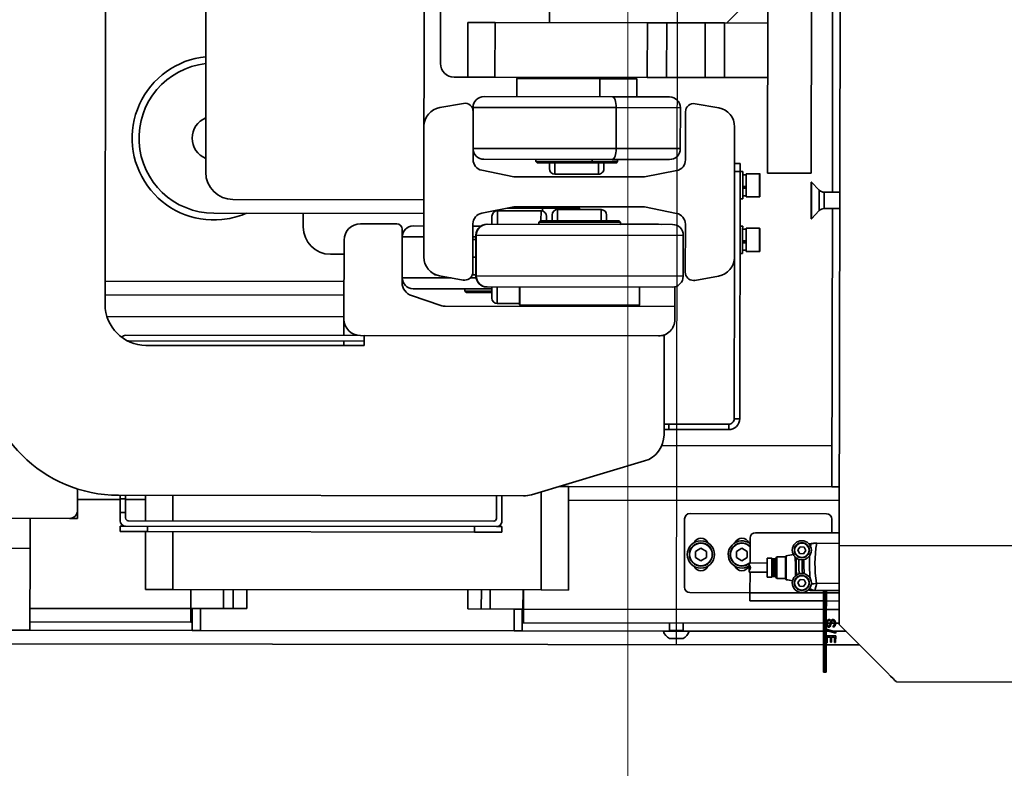
# Model space of a CAD drawing. Units: millimetres. Extents: x 1167205 to 2857013, y -2941222 to 629824.
# Drawn here: x 1190033 to 1190394, y 617034 to 617309 of the extents above; entities that cross this region are included whole.
import ezdxf

# ---------------------------------------------------------------- set-up
doc = ezdxf.new("R2010")
doc.units = ezdxf.units.MM
doc.header["$LTSCALE"] = 3000
doc.layers.get('DefPoints').update_dxf_attribs({"color": 146})
doc.styles.add('XR-A-PLAN(EQUIP)$0$ARIAL', font='arial.ttf')
doc.dimstyles.new('XR-A-PLAN(EQUIP)$0$200_화살지시선$0', dxfattribs={"dimscale": 100, "dimtxt": 5, "dimasz": 2, "dimexe": 2, "dimexo": 1, "dimgap": 1, "dimtad": 1, "dimdec": 0, "dimdsep": 46, "dimtxsty": 'XR-A-PLAN(EQUIP)$0$ARIAL', "dimcen": 1, "dimclrd": 6, "dimclre": 6, "dimclrt": 3, "dimadec": 0, "dimazin": 0, "dimtfac": 1, "dimtdec": 0, "dimtix": 1, "dimtmove": 2, "dimatfit": 3, "dimfxl": 1, "dimtolj": 1, "dimtzin": 0, "dimlwd": -1, "dimlwe": -1, "dimarcsym": 0})

# ---------------------------------------------------------------- blocks, each defined once
blk = doc.blocks.new('14-0003')
at = {"color": 7, "linetype": 'Continuous', "lineweight": 35}
for p, q in [((1754424.65, -257983.89), (1754424.65, -257595.72)), ((1754389.65, -257692.89), (1754389.65, -257682.89)), ((1754419.65, -257682.89), (1754419.65, -257692.89)), ((1754378.65, -257685.29), (1754378.65, -257707.29)), ((1754378.65, -257692.89), (1754389.65, -257692.89)), ((1754419.65, -257692.89), (1754389.65, -257692.89)), ((1754416.65, -257692.89), (1754416.65, -257751.89)), ((1754378.65, -257710.29), (1754378.65, -257707.29)), ((1754375.65, -257710.29), (1754367.84, -257710.29)), ((1754376.65, -257710.12), (1754376.65, -257710.29)), ((1754376.65, -257710.29), (1754378.65, -257710.29)), ((1754300.15, -257720.29), (1753723.15, -257720.29)), ((1754291.65, -257720.29), (1754291.65, -257807.89)), ((1754296.65, -257720.29), (1754296.65, -257807.89)), ((1754304.65, -257720.98), (1754304.65, -257807.89)), ((1754370.15, -257873.82), (1754370.15, -257725.29)), ((1754370.15, -257725.89), (1754371.45, -257725.89)), ((1754371.45, -257727.89), (1754371.45, -257725.89)), ((1754371.45, -257725.89), (1754376.45, -257725.89)), ((1754376.45, -257725.89), (1754376.45, -257727.89)), ((1754376.45, -257725.89), (1754379.45, -257725.89)), ((1754381.45, -257725.89), (1754383.45, -257725.89)), ((1754381.45, -257727.89), (1754381.45, -257725.89)), ((1754383.45, -257725.89), (1754383.45, -257735.89)), ((1754311.45, -257813.89), (1754311.45, -257727.89)), ((1754313.45, -257815.29), (1754313.45, -257728.89)), ((1754371.45, -257727.89), (1754370.15, -257727.89)), ((1754376.45, -257727.89), (1754371.45, -257727.89)), ((1754376.45, -257727.89), (1754378.45, -257727.89)), ((1754379.45, -257728.89), (1754379.45, -257862.89)), ((1754381.45, -257727.89), (1754381.45, -257863.89)), ((1754315.15, -257735.29), (1754315.15, -257815.29)), ((1754370.15, -257735.25), (1754379.45, -257735.25)), ((1754383.45, -257735.89), (1754381.45, -257735.89)), ((1754383.45, -257735.25), (1754404.65, -257735.25)), ((1754383.45, -257735.89), (1754383.45, -257855.89)), ((1754404.65, -257735.25), (1754404.65, -257745.25)), ((1754379.45, -257745.25), (1754370.15, -257745.25)), ((1754404.65, -257745.25), (1754383.45, -257745.25)), ((1754404.65, -257880.31), (1754404.65, -257745.25)), ((1754411.65, -257751.89), (1754404.65, -257751.89)), ((1754411.65, -257752.39), (1754411.65, -257751.89)), ((1754411.65, -257751.89), (1754416.65, -257751.89)), ((1754411.65, -257752.39), (1754419.65, -257752.39)), ((1754411.65, -257755.39), (1754411.65, -257752.39)), ((1754414.15, -257752.39), (1754414.15, -257751.89)), ((1754416.65, -257752.39), (1754416.65, -257751.89)), ((1754419.65, -257752.39), (1754419.65, -257755.39)), ((1754209.55, -257755.18), (1754209.3, -257757.12)), ((1754411.65, -257755.39), (1754411.65, -257772.39)), ((1754419.65, -257755.39), (1754411.65, -257755.39)), ((1754419.65, -257755.39), (1754419.65, -257870.39)), ((1754079.59, -257757.12), (1754251.65, -257757.12)), ((1754266.65, -257837.12), (1754266.65, -257760.12)), ((1754261.65, -257767.12), (1754261.65, -257837.12)), ((1754411.65, -257763.89), (1754404.65, -257763.89)), ((1754404.65, -257767.39), (1754411.65, -257767.39)), ((1754411.65, -257772.39), (1754404.65, -257772.39)), ((1754271.65, -257792.89), (1754266.65, -257792.89)), ((1754281.65, -257807.89), (1754281.65, -257802.89)), ((1754305.45, -257807.89), (1754276.45, -257807.89)), ((1754311.45, -257807.89), (1754305.45, -257807.89)), ((1754315.15, -257807.89), (1754313.45, -257807.89)), ((1754270.45, -257813.89), (1754270.45, -257827.19)), ((1754311.45, -257923.19), (1754311.45, -257813.89)), ((1754311.45, -257925.29), (1754311.45, -257815.29)), ((1754311.45, -257815.29), (1754315.15, -257815.29)), ((1754272.45, -257829.19), (1754292.04, -257829.19)), ((1754271.25, -257837.12), (1754271.25, -257833.19)), ((1754294.25, -257862.07), (1754294.25, -257833.19)), ((1754296.79, -257832.61), (1754300.39, -257843.42)), ((1754261.65, -257837.12), (1754117.04, -257837.12)), ((1754282.6, -257837.12), (1754234.69, -257837.12)), ((1754191.15, -257843.12), (1754211.65, -257843.12)), ((1754227.8, -257842.9), (1754226.27, -257851.6)), ((1754288.9, -257841.07), (1754289.15, -257841.07)), ((1754289.15, -257841.07), (1754289.15, -257841.64)), ((1754289.49, -257842.9), (1754291.03, -257851.6)), ((1754300.65, -257845), (1754300.65, -257929.19)), ((1754216.65, -257848.12), (1754216.65, -257853.12)), ((1754196.65, -257853.12), (1754216.65, -257853.12)), ((1754196.65, -257863.12), (1754196.65, -257853.12)), ((1754216.65, -257863.12), (1754216.65, -257853.12)), ((1754295.05, -257852.19), (1754294.25, -257852.19)), ((1754295.55, -257852.69), (1754295.05, -257852.19)), ((1754295.05, -257862.07), (1754295.05, -257852.19)), ((1754295.55, -257852.69), (1754295.55, -257862.07)), ((1754404.65, -257853.39), (1754411.65, -257853.39)), ((1754411.65, -257870.39), (1754411.65, -257853.39)), ((1754229.22, -257855.12), (1754227.75, -257855.12)), ((1754229.22, -257855.12), (1754246.87, -257855.12)), ((1754288.07, -257855.12), (1754270.43, -257855.12)), ((1754271.25, -257857.98), (1754271.25, -257855.12)), ((1754289.55, -257856.24), (1754274.55, -257856.24)), ((1754274.55, -257856.36), (1754289.55, -257856.36)), ((1754276.15, -257856.24), (1754276.15, -257855.12)), ((1754289.15, -257854.92), (1754289.15, -257856.24)), ((1754381.45, -257855.89), (1754383.45, -257855.89)), ((1754383.45, -257855.89), (1754383.45, -257865.89)), ((1754223.75, -257906.1), (1754223.75, -257859.12)), ((1754246.75, -257906.1), (1754246.75, -257859.12)), ((1754250.79, -257858.33), (1754253.15, -257870.12)), ((1754266.5, -257858.33), (1754264.15, -257870.12)), ((1754270.55, -257860.24), (1754270.55, -257860.34)), ((1754270.55, -257860.34), (1754270.55, -257928.24)), ((1754293.55, -257860.24), (1754293.55, -257860.34)), ((1754293.55, -257860.34), (1754293.55, -257928.24)), ((1754411.65, -257858.39), (1754404.65, -257858.39)), ((1754196.65, -257863.12), (1754216.65, -257863.12)), ((1754196.65, -257918.98), (1754196.65, -257863.12)), ((1754216.65, -257918.98), (1754216.65, -257863.12)), ((1754265.65, -257864.07), (1754265.65, -257880.07)), ((1754267.65, -257862.07), (1754270.55, -257862.07)), ((1754293.55, -257862.07), (1754297.65, -257862.07)), ((1754299.65, -257872.24), (1754299.65, -257864.07)), ((1754378.45, -257863.89), (1754370.15, -257863.89)), ((1754381.45, -257865.89), (1754381.45, -257863.89)), ((1754404.65, -257861.67), (1754411.65, -257861.67)), ((1754264.65, -257867.62), (1754264.65, -257880.64)), ((1754264.65, -257867.62), (1754264.65, -257869.71)), ((1754379.45, -257865.89), (1754370.15, -257865.89)), ((1754383.45, -257865.89), (1754381.45, -257865.89)), ((1754217.15, -257871.12), (1754216.65, -257871.62)), ((1754223.75, -257871.12), (1754217.15, -257871.12)), ((1754217.15, -257871.12), (1754217.15, -257901.52)), ((1754253.15, -257870.12), (1754253.15, -257918.02)), ((1754264.15, -257870.12), (1754264.15, -257918.02)), ((1754411.65, -257873.39), (1754411.65, -257870.39)), ((1754411.65, -257870.39), (1754419.65, -257870.39)), ((1754419.65, -257870.39), (1754419.65, -257873.39)), ((1754300.15, -257872.24), (1754293.55, -257872.24)), ((1754300.65, -257872.74), (1754300.15, -257872.24)), ((1754300.15, -257872.31), (1754300.15, -257872.24)), ((1754300.15, -257916.24), (1754300.15, -257872.31)), ((1754300.65, -257872.81), (1754300.15, -257872.31)), ((1754404.65, -257873.67), (1754411.65, -257873.67)), ((1754411.65, -257873.89), (1754404.65, -257873.89)), ((1754419.65, -257873.39), (1754411.65, -257873.39)), ((1754411.65, -257873.67), (1754411.65, -257873.39)), ((1754416.65, -257873.89), (1754411.65, -257873.89)), ((1754414.15, -257873.89), (1754414.15, -257873.39)), ((1754416.65, -257873.89), (1754416.65, -257873.39)), ((1754416.65, -257873.89), (1754416.65, -257983.89)), ((1754247.55, -257878.12), (1754246.75, -257878.12)), ((1754248.05, -257878.62), (1754247.55, -257878.12)), ((1754247.55, -257898.85), (1754247.55, -257878.12)), ((1754248.05, -257878.62), (1754248.05, -257898.66)), ((1754269.75, -257879.24), (1754269.25, -257879.74)), ((1754270.55, -257879.24), (1754269.75, -257879.24)), ((1754269.75, -257879.24), (1754269.75, -257879.29)), ((1754357.28, -257918.16), (1754369.72, -257876.69)), ((1754264.15, -257880.45), (1754264.65, -257880.64)), ((1754264.65, -257880.64), (1754264.65, -257894.24)), ((1754269.25, -257882.07), (1754267.65, -257882.07)), ((1754269.25, -257879.78), (1754269.75, -257879.29)), ((1754269.25, -257879.78), (1754269.25, -257879.74)), ((1754269.25, -257908.74), (1754269.25, -257879.78)), ((1754269.75, -257879.29), (1754269.75, -257909.24)), ((1754368.64, -257880.31), (1754404.65, -257880.31)), ((1754404.65, -257880.31), (1754404.65, -257890.31)), ((1754186.65, -257883.12), (1754196.65, -257883.12)), ((1754248.05, -257883.12), (1754250.15, -257883.12)), ((1754252.15, -257901.12), (1754252.15, -257885.12)), ((1754265.15, -257886.14), (1754265.15, -257902.14)), ((1754267.15, -257884.14), (1754269.25, -257884.14)), ((1754366.65, -257890.31), (1754366.65, -257886.96)), ((1754404.65, -257890.31), (1754366.65, -257890.31)), ((1754366.65, -257890.31), (1754366.65, -257986.89)), ((1754264.15, -257893.74), (1754264.65, -257894.24)), ((1754264.65, -257894.24), (1754265.15, -257894.24)), ((1754248.05, -257898.66), (1754247.55, -257898.85)), ((1754247.55, -257908.12), (1754247.55, -257898.85)), ((1754248.05, -257898.66), (1754248.05, -257907.62)), ((1754216.65, -257901.33), (1754217.15, -257901.52)), ((1754217.15, -257901.52), (1754217.15, -257915.12)), ((1754250.15, -257903.12), (1754248.05, -257903.12)), ((1754269.25, -257904.14), (1754267.15, -257904.14)), ((1754223.75, -257927.12), (1754223.75, -257906.1)), ((1754242.75, -257907.63), (1754227.75, -257907.63)), ((1754246.75, -257927.12), (1754246.75, -257906.1)), ((1754246.75, -257908.12), (1754247.55, -257908.12)), ((1754247.55, -257908.12), (1754248.05, -257907.62)), ((1754269.25, -257908.74), (1754269.75, -257909.24)), ((1754269.75, -257909.24), (1754270.55, -257909.24)), ((1754270.45, -257909.89), (1754270.45, -257923.19)), ((1754216.65, -257914.62), (1754217.15, -257915.12)), ((1754217.15, -257915.12), (1754223.75, -257915.12)), ((1754250.79, -257929.8), (1754253.15, -257918.02)), ((1754266.5, -257929.8), (1754264.15, -257918.02)), ((1754293.55, -257916.24), (1754300.15, -257916.24)), ((1754300.15, -257916.24), (1754300.65, -257915.74)), ((1754196.65, -257918.98), (1754216.65, -257918.98)), ((1754196.65, -257926.05), (1754196.65, -257918.98)), ((1754216.65, -257926.05), (1754216.65, -257918.98)), ((1754196.65, -257926.05), (1754216.65, -257926.05)), ((1754196.65, -257940.19), (1754196.65, -257926.05)), ((1754216.65, -257940.19), (1754216.65, -257926.05)), ((1754270.55, -257924.28), (1754270.45, -257923.19)), ((1754311.45, -257925.29), (1754347.71, -257925.29)), ((1754343.75, -257927.02), (1754343.75, -257925.29)), ((1754345.75, -257925.29), (1754345.75, -257927.02)), ((1754351.65, -257986.89), (1754351.65, -257924.48)), ((1754419.65, -257925.14), (1754419.65, -257934.07)), ((1754300.65, -257929.19), (1754293.43, -257929.19)), ((1754300.65, -257929.19), (1754305.45, -257929.19)), ((1754345.75, -257927.02), (1754343.75, -257927.02)), ((1754343.75, -257949.02), (1754343.75, -257927.02)), ((1754345.75, -257949.02), (1754345.75, -257927.02)), ((1754419.45, -257927.39), (1754416.65, -257927.39)), ((1754422.4, -257927.39), (1754422.4, -257932.09)), ((1754227.75, -257931.12), (1754242.75, -257931.12)), ((1754229.22, -257933.02), (1754246.87, -257933.02)), ((1754288.07, -257933.02), (1754270.43, -257933.02)), ((1754274.55, -257932.24), (1754289.55, -257932.24)), ((1754378.54, -257932.89), (1754403.54, -257932.89)), ((1754416.65, -257932.39), (1754419.45, -257932.39)), ((1754422.4, -257932.09), (1754422.4, -257932.39)), ((1754227.8, -257945.23), (1754226.27, -257936.54)), ((1754289.49, -257945.23), (1754291.03, -257936.54)), ((1754376.54, -257984.89), (1754376.54, -257934.89)), ((1754390.4, -257936.91), (1754389.25, -257938.89)), ((1754392.69, -257936.91), (1754390.4, -257936.91)), ((1754393.83, -257938.89), (1754392.69, -257936.91)), ((1754405.54, -257934.89), (1754405.54, -257956.89)), ((1754419.65, -257934.07), (1754419.65, -257934.64)), ((1754196.65, -257940.19), (1754216.65, -257940.19)), ((1754196.65, -257947.26), (1754196.65, -257940.19)), ((1754216.65, -257947.26), (1754216.65, -257940.19)), ((1754389.25, -257938.89), (1754390.4, -257940.87)), ((1754392.69, -257940.87), (1754393.83, -257938.89)), ((1754390.4, -257940.87), (1754392.69, -257940.87)), ((1754196.65, -257947.26), (1754216.65, -257947.26)), ((1754196.65, -257963.12), (1754196.65, -257947.26)), ((1754216.65, -257963.12), (1754216.65, -257947.26)), ((1754196.65, -257948.12), (1754181.65, -257963.12)), ((1754282.6, -257951.02), (1754234.69, -257951.02)), ((1754248.15, -257953.02), (1754248.15, -257951.02)), ((1754251.15, -257951.02), (1754251.15, -257953.02)), ((1754282.6, -257951.02), (1754341.75, -257951.02)), ((1754341.75, -257951.02), (1754341.75, -257953.02)), ((1754343.75, -257949.02), (1754345.75, -257949.02)), ((1754251.15, -257953.02), (1754248.15, -257953.02)), ((1754251.15, -257953.02), (1754251.15, -257954.02)), ((1754251.15, -257953.02), (1754341.75, -257953.02)), ((1754252.22, -257954.02), (1754251.15, -257954.02)), ((1754261.15, -257954.02), (1754252.22, -257954.02)), ((1754252.3, -257954.02), (1754252.3, -257955.32)), ((1754256.57, -257955.32), (1754256.57, -257954.02)), ((1754256.95, -257955.25), (1754256.95, -257954.02)), ((1754257.2, -257955.32), (1754257.2, -257954.02)), ((1754259.99, -257955.32), (1754259.99, -257954.02)), ((1754261.15, -257954.02), (1754261.15, -257953.02)), ((1754271.15, -257953.02), (1754271.15, -257954.02)), ((1754272.22, -257954.02), (1754271.15, -257954.02)), ((1754281.15, -257954.02), (1754272.22, -257954.02)), ((1754272.3, -257954.02), (1754272.3, -257955.32)), ((1754276.57, -257955.32), (1754276.57, -257954.02)), ((1754276.95, -257955.25), (1754276.95, -257954.02)), ((1754277.2, -257955.32), (1754277.2, -257954.02)), ((1754279.99, -257955.32), (1754279.99, -257954.02)), ((1754281.15, -257954.02), (1754281.15, -257953.02)), ((1754390.4, -257951.91), (1754389.25, -257953.89)), ((1754389.25, -257953.89), (1754390.4, -257955.87)), ((1754392.69, -257951.91), (1754390.4, -257951.91)), ((1754393.83, -257953.89), (1754392.69, -257951.91)), ((1754392.69, -257955.87), (1754393.83, -257953.89)), ((1754251.9, -257955.32), (1754251.9, -257960.22)), ((1754260.4, -257955.32), (1754251.9, -257955.32)), ((1754260.4, -257960.22), (1754260.4, -257955.32)), ((1754271.9, -257955.32), (1754271.9, -257960.22)), ((1754280.4, -257955.32), (1754271.9, -257955.32)), ((1754280.4, -257960.22), (1754280.4, -257955.32)), ((1754385.54, -257956.89), (1754394.64, -257956.89)), ((1754390.4, -257955.87), (1754392.69, -257955.87)), ((1754394.64, -257956.8), (1754394.64, -257963.14)), ((1754397.78, -257956.55), (1754394.9, -257956.55)), ((1754398.04, -257963.14), (1754398.04, -257956.8)), ((1754398.04, -257956.89), (1754405.54, -257956.89)), ((1754405.54, -257956.89), (1754408.54, -257956.89)), ((1754408.54, -257983.89), (1754408.54, -257956.89)), ((1754252.05, -257960.32), (1754252, -257960.32)), ((1754260.3, -257960.32), (1754252.05, -257960.32)), ((1754272.05, -257960.32), (1754272, -257960.32)), ((1754280.3, -257960.32), (1754272.05, -257960.32)), ((1754383.54, -257989.62), (1754383.54, -257958.89)), ((1754251.65, -257963.12), (1753771.65, -257963.12)), ((1754251.65, -257979.12), (1754251.65, -257963.12)), ((1754392.89, -257963.14), (1754392.89, -257964.89)), ((1754399.79, -257963.14), (1754392.89, -257963.14)), ((1754392.89, -257964.89), (1754393.09, -257965.14)), ((1754399.79, -257964.89), (1754392.89, -257964.89)), ((1754393.09, -257965.71), (1754393.06, -257966.17)), ((1754393.09, -257965.14), (1754393.09, -257965.71)), ((1754399.59, -257965.14), (1754393.09, -257965.14)), ((1754399.59, -257965.71), (1754393.09, -257965.71)), ((1754399.59, -257965.14), (1754399.79, -257964.89)), ((1754399.59, -257965.71), (1754399.59, -257965.14)), ((1754399.62, -257966.17), (1754399.59, -257965.71)), ((1754399.79, -257964.89), (1754399.79, -257963.14)), ((1754393.06, -257966.17), (1754392.34, -257966.77)), ((1754392.34, -257966.77), (1754392.34, -257969.87)), ((1754400.34, -257966.77), (1754392.34, -257966.77)), ((1754399.62, -257966.17), (1754393.06, -257966.17)), ((1754400.34, -257966.77), (1754399.62, -257966.17)), ((1754400.34, -257969.87), (1754400.34, -257966.77)), ((1754392.34, -257969.87), (1754391.94, -257970.1)), ((1754400.74, -257970.1), (1754391.94, -257970.1)), ((1754400.34, -257969.87), (1754392.34, -257969.87)), ((1754400.74, -257970.1), (1754400.34, -257969.87)), ((1754389.83, -257974.46), (1754388.65, -257975.27)), ((1754388.65, -257975.27), (1754388.76, -257976.7)), ((1754388.76, -257976.7), (1754390.05, -257977.32)), ((1754391.13, -257975.08), (1754389.83, -257974.46)), ((1754390.05, -257977.32), (1754391.23, -257976.51)), ((1754391.23, -257976.51), (1754391.13, -257975.08)), ((1754395.58, -257973.59), (1754394.84, -257973.55)), ((1754395.58, -257973.59), (1754399.3, -257973.59)), ((1754401.83, -257974.46), (1754400.65, -257975.27)), ((1754400.65, -257975.27), (1754400.76, -257976.7)), ((1754400.76, -257976.7), (1754402.05, -257977.32)), ((1754403.13, -257975.08), (1754401.83, -257974.46)), ((1754402.05, -257977.32), (1754403.23, -257976.51)), ((1754403.23, -257976.51), (1754403.13, -257975.08)), ((1754251.65, -257979.12), (1753771.65, -257979.12)), ((1754254.93, -257979.12), (1754254.93, -257979.25)), ((1754268.37, -257979.12), (1754254.93, -257979.12)), ((1754254.93, -257979.25), (1754257.88, -257982.1)), ((1754268.37, -257979.25), (1754254.93, -257979.25)), ((1754265.41, -257982.1), (1754268.37, -257979.25)), ((1754268.37, -257979.25), (1754268.37, -257979.12)), ((1754387.48, -257979.25), (1754387.56, -257978.36)), ((1754258.65, -257983.9), (1754258.65, -257989.62)), ((1754264.65, -257989.62), (1754264.65, -257983.9)), ((1754387.39, -257989.62), (1754387.39, -257981.35)), ((1754404.69, -257980.67), (1754402.05, -257981.38)), ((1754402.05, -257981.38), (1754402.09, -257989.62)), ((1754404.69, -257989.62), (1754404.69, -257980.67)), ((1754434.68, -257983.89), (1754404.69, -257983.89)), ((1754434.68, -257984.39), (1754434.68, -257983.89)), ((1754258.65, -257986.89), (1754171.65, -257986.89)), ((1754366.65, -257986.89), (1754264.65, -257986.89)), ((1754366.65, -257986.89), (1754366.65, -257989.62)), ((1754383.54, -257986.89), (1754378.54, -257986.89)), ((1754404.69, -257984.89), (1754416.36, -257984.89)), ((1754408.54, -257989.62), (1754408.54, -257984.89)), ((1754415.24, -257986.14), (1754415.28, -257985.84)), ((1754415.68, -257986.14), (1754415.24, -257986.14)), ((1754415.28, -257985.84), (1754415.41, -257985.53)), ((1754415.28, -257987.32), (1754415.33, -257987.1)), ((1754415.28, -257987.41), (1754415.28, -257987.32)), ((1754415.33, -257987.54), (1754415.28, -257987.41)), ((1754415.33, -257987.1), (1754415.46, -257986.89)), ((1754415.41, -257987.67), (1754415.33, -257987.54)), ((1754415.41, -257985.53), (1754415.63, -257985.22)), ((1754415.46, -257986.89), (1754415.85, -257986.62)), ((1754415.63, -257985.22), (1754415.85, -257985.05)), ((1754415.72, -257985.84), (1754415.68, -257986.14)), ((1754415.81, -257985.62), (1754415.72, -257985.84)), ((1754415.81, -257987.06), (1754415.72, -257987.24)), ((1754415.72, -257987.24), (1754415.72, -257987.32)), ((1754415.72, -257987.32), (1754415.76, -257987.5)), ((1754415.76, -257987.5), (1754415.94, -257987.67)), ((1754415.98, -257985.44), (1754415.81, -257985.62)), ((1754416.11, -257986.89), (1754415.81, -257987.06)), ((1754415.85, -257985.05), (1754416.07, -257984.96)), ((1754415.85, -257986.62), (1754416.29, -257986.45)), ((1754416.16, -257985.35), (1754415.98, -257985.44)), ((1754416.4, -257984.88), (1754416.07, -257984.96)), ((1754417.16, -257986.58), (1754416.11, -257986.89)), ((1754416.33, -257985.31), (1754416.16, -257985.35)), ((1754416.29, -257986.45), (1754416.77, -257986.32)), ((1754416.6, -257985.27), (1754416.33, -257985.31)), ((1754416.4, -257984.88), (1754417.23, -257984.88)), ((1754416.81, -257985.27), (1754416.6, -257985.27)), ((1754416.65, -257985.27), (1754416.65, -257986.35)), ((1754416.65, -257986.73), (1754416.65, -257987.89)), ((1754416.77, -257986.32), (1754417.43, -257986.14)), ((1754417.16, -257985.31), (1754416.81, -257985.27)), ((1754417.43, -257985.4), (1754417.16, -257985.31)), ((1754417.69, -257986.4), (1754417.16, -257986.58)), ((1754417.38, -257984.92), (1754417.23, -257984.88)), ((1754417.27, -257984.89), (1754418.89, -257984.89)), ((1754417.38, -257984.92), (1754417.69, -257985.05)), ((1754417.6, -257985.49), (1754417.43, -257985.4)), ((1754417.43, -257986.14), (1754417.65, -257986.05)), ((1754417.56, -257987.59), (1754417.65, -257987.37)), ((1754417.73, -257985.66), (1754417.6, -257985.49)), ((1754417.65, -257986.05), (1754417.73, -257985.97)), ((1754417.65, -257987.37), (1754418.08, -257987.37)), ((1754417.69, -257985.05), (1754417.91, -257985.22)), ((1754417.91, -257986.32), (1754417.69, -257986.4)), ((1754417.78, -257985.79), (1754417.73, -257985.66)), ((1754417.73, -257985.97), (1754417.78, -257985.79)), ((1754417.91, -257985.22), (1754418.04, -257985.4)), ((1754418.04, -257986.23), (1754417.91, -257986.32)), ((1754418.08, -257987.37), (1754418, -257987.67)), ((1754418.04, -257985.4), (1754418.13, -257985.62)), ((1754418.13, -257986.1), (1754418.04, -257986.23)), ((1754418.13, -257985.62), (1754418.17, -257985.88)), ((1754418.17, -257985.88), (1754418.13, -257986.1)), ((1754418.88, -257984.88), (1754419.32, -257984.88)), ((1754418.88, -257984.88), (1754419.85, -257988.33)), ((1754419.32, -257984.88), (1754420.29, -257988.33)), ((1754419.33, -257984.89), (1754421.32, -257984.89)), ((1754421.32, -257984.88), (1754423.86, -257984.88)), ((1754421.32, -257988.33), (1754421.32, -257984.88)), ((1754423.86, -257985.27), (1754421.8, -257985.27)), ((1754421.8, -257985.27), (1754421.8, -257986.4)), ((1754421.8, -257986.4), (1754423.64, -257986.4)), ((1754423.64, -257986.84), (1754421.8, -257986.84)), ((1754421.8, -257986.84), (1754421.8, -257987.89)), ((1754423.64, -257986.4), (1754423.64, -257986.84)), ((1754423.86, -257985.27), (1754423.86, -257984.88)), ((1754423.86, -257984.89), (1754434.68, -257984.89)), ((1754424.65, -257997.12), (1754424.65, -257984.89)), ((1754434.68, -257984.89), (1754434.68, -257984.39)), ((1754388.15, -257989.62), (1753635.15, -257989.62)), ((1754388.15, -258704.12), (1754388.15, -257989.62)), ((1754388.15, -257989.62), (1754417.15, -257989.62)), ((1754415.59, -257987.89), (1754415.41, -257987.67)), ((1754415.85, -257988.11), (1754415.59, -257987.89)), ((1754416.03, -257988.2), (1754415.85, -257988.11)), ((1754415.94, -257987.67), (1754416.07, -257987.76)), ((1754416.29, -257988.29), (1754416.03, -257988.2)), ((1754416.07, -257987.76), (1754416.33, -257987.85)), ((1754416.55, -257988.33), (1754416.29, -257988.29)), ((1754416.33, -257987.85), (1754416.6, -257987.89)), ((1754416.81, -257988.33), (1754416.55, -257988.33)), ((1754416.6, -257987.89), (1754416.81, -257987.89)), ((1754416.65, -257988.33), (1754416.65, -257989.62)), ((1754416.81, -257987.89), (1754417.08, -257987.85)), ((1754417.08, -257988.29), (1754416.81, -257988.33)), ((1754417.08, -257987.85), (1754417.34, -257987.76)), ((1754417.38, -257988.2), (1754417.08, -257988.29)), ((1754417.34, -257987.76), (1754417.56, -257987.59)), ((1754417.6, -257988.11), (1754417.38, -257988.2)), ((1754417.86, -257987.89), (1754417.6, -257988.11)), ((1754418, -257987.67), (1754417.86, -257987.89)), ((1754419.85, -257988.33), (1754420.29, -257988.33)), ((1754423.81, -257988.33), (1754421.32, -257988.33)), ((1754421.8, -257987.89), (1754423.81, -257987.89)), ((1754423.81, -257987.89), (1754423.81, -257988.33)), ((1754438.15, -258010.62), (1754438.15, -258558.12))]:
    blk.add_line(p, q, dxfattribs=at)
at = {"color": 8, "linetype": 'Continuous', "lineweight": 35}
for p, q in [((1754411.65, -257692.89), (1754411.65, -257751.89)), ((1754419.65, -257752.39), (1754419.65, -257692.89)), ((1754371.65, -257710.29), (1754371.65, -257725.89)), ((1754371.65, -257727.89), (1754371.65, -257735.25)), ((1754275.25, -257837.12), (1754275.25, -257829.19)), ((1754290.25, -257847.18), (1754290.25, -257829.19)), ((1754227.75, -257907.63), (1754227.75, -257855.12)), ((1754242.75, -257907.63), (1754242.75, -257855.12)), ((1754274.55, -257856.24), (1754274.55, -257856.36)), ((1754274.55, -257856.36), (1754274.55, -257932.24)), ((1754275.25, -257856.24), (1754275.25, -257855.12)), ((1754282.65, -257856.24), (1754282.65, -257855.12)), ((1754289.55, -257856.24), (1754289.55, -257856.36)), ((1754289.55, -257856.36), (1754289.55, -257932.24)), ((1754290.25, -257856.3), (1754290.25, -257854.19)), ((1754270.55, -257864.07), (1754265.65, -257864.07)), ((1754299.65, -257864.07), (1754293.55, -257864.07)), ((1754293.55, -257872.31), (1754300.15, -257872.31)), ((1754411.65, -257873.89), (1754411.65, -257983.89)), ((1754419.65, -257925.14), (1754419.65, -257873.39)), ((1754265.73, -257880.64), (1754264.65, -257880.64)), ((1754265.65, -257880.07), (1754269.25, -257880.07)), ((1754269.75, -257879.29), (1754270.55, -257879.29)), ((1754252.15, -257885.12), (1754248.05, -257885.12)), ((1754269.25, -257886.14), (1754265.15, -257886.14)), ((1754371.65, -257890.31), (1754371.65, -257989.62)), ((1754247.55, -257898.85), (1754246.75, -257898.85)), ((1754223.75, -257901.52), (1754217.15, -257901.52)), ((1754248.05, -257901.12), (1754252.15, -257901.12)), ((1754265.15, -257902.14), (1754269.25, -257902.14)), ((1754227.75, -257907.63), (1754227.75, -257931.12)), ((1754242.75, -257907.63), (1754242.75, -257931.12)), ((1754419.45, -257927.39), (1754419.45, -257932.09)), ((1754419.45, -257932.09), (1754419.45, -257932.39)), ((1754419.65, -257983.89), (1754419.65, -257934.64)), ((1754256.95, -257955.12), (1754256.57, -257955.12)), ((1754276.95, -257955.12), (1754276.57, -257955.12)), ((1754405.54, -257983.89), (1754405.54, -257956.89)), ((1754251.9, -257960.22), (1754260.4, -257960.22)), ((1754271.9, -257960.22), (1754280.4, -257960.22)), ((1754388.52, -257979.09), (1754387.48, -257979.25)), ((1754265.41, -257982.1), (1754257.88, -257982.1)), ((1754264.65, -257983.9), (1754258.65, -257983.9)), ((1754404.69, -257984.39), (1754434.68, -257984.39)), ((1754405.54, -257989.62), (1754405.54, -257984.89)), ((1754411.65, -257984.89), (1754411.65, -257989.62)), ((1754419.65, -257986.03), (1754419.65, -257984.89)), ((1754419.65, -257992.12), (1754419.65, -257987.59))]:
    blk.add_line(p, q, dxfattribs=at)
at = {"color": 2, "lineweight": 30, "ltscale": 20}
blk.add_line((1753598.65, -257929.89), (1754424.65, -257929.89), dxfattribs=at)
at = {"color": 7, "linetype": 'Continuous', "lineweight": 35, "flags": 128}
for points in [[(1754227.75, -257907.63), (1754226.97, -257907.6), (1754226.22, -257907.51), (1754225.52, -257907.37), (1754224.92, -257907.18), (1754224.42, -257906.95), (1754224.05, -257906.69), (1754223.82, -257906.4), (1754223.75, -257906.1)], [(1754246.75, -257906.1), (1754246.67, -257906.4), (1754246.44, -257906.69), (1754246.07, -257906.95), (1754245.57, -257907.18), (1754244.97, -257907.37), (1754244.28, -257907.51), (1754243.53, -257907.6), (1754242.75, -257907.63)], [(1754270.45, -257909.89), (1754270.48, -257909.5), (1754270.55, -257909.26)], [(1754417.15, -257989.62), (1754420.05, -257992.52), (1754422.78, -257995.25), (1754425.33, -257997.8), (1754427.67, -258000.15), (1754429.81, -258002.28), (1754431.72, -258004.19), (1754433.4, -258005.87), (1754434.83, -258007.3), (1754436.02, -258008.49), (1754436.94, -258009.42), (1754437.61, -258010.08), (1754438.01, -258010.49), (1754438.15, -258010.62)]]:
    blk.add_lwpolyline(points, dxfattribs=at)
at = {"color": 2, "lineweight": 30, "ltscale": 20}
for radius in [1030, 879.7]:
    blk.add_circle((1754011.65, -257929.89), radius, dxfattribs=at)
at = {"color": 7, "linetype": 'Continuous', "lineweight": 35}
for centre, radius in [((1754391.54, -257938.89), 5), ((1754391.54, -257938.89), 4.25), ((1754391.54, -257938.89), 4.15), ((1754389.94, -257975.89), 3.5), ((1754401.94, -257975.89), 3.5), ((1754389.94, -257975.89), 2.75), ((1754389.94, -257975.89), 2.65), ((1754401.94, -257975.89), 2.75), ((1754401.94, -257975.89), 2.65)]:
    blk.add_circle(centre, radius, dxfattribs=at)
for centre, radius, start, end in [((1754320.15, -257725.29), 50, 0, 90), ((1754375.65, -257707.29), 3, 270, 0), ((1754300.15, -257735.29), 15, 0, 90), ((1754313.45, -257727.89), 2, 129.166, 180), ((1754379.45, -257727.89), 2, 0, 90), ((1754239.15, -257760.12), 30, 350.5324, 170.5324), ((1754314.45, -257728.89), 1, 157.3126, 180), ((1754378.45, -257728.89), 1, 0, 90), ((1754239.15, -257760.12), 27.5, 0, 173.7371), ((1754239.15, -257760.12), 8, 22.0243, 157.9757), ((1754251.65, -257767.12), 10, 0, 90), ((1754239.15, -257760.12), 30, 336.4435, 350.5324), ((1754271.65, -257802.89), 10, 0, 90), ((1754276.45, -257813.89), 6, 90, 180), ((1754305.45, -257813.89), 6, 0, 90), ((1754272.45, -257827.19), 2, 180, 270), ((1754275.25, -257833.19), 4, 90, 180), ((1754290.25, -257833.19), 4, 0, 90), ((1754292.04, -257834.19), 5, 18.4349, 90), ((1754234.69, -257844.12), 7, 90, 170), ((1754282.6, -257844.12), 7, 10, 90), ((1754211.65, -257848.12), 5, 0, 90), ((1754295.65, -257845), 5, 0, 18.4349), ((1754229.22, -257852.12), 3, 170, 270), ((1754288.07, -257852.12), 3, 270, 0), ((1754288.07, -257852.12), 3, 0, 10), ((1754227.75, -257859.12), 4, 90, 180), ((1754242.75, -257859.12), 4, 0, 90), ((1754246.87, -257859.12), 4, 11.3099, 90), ((1754270.43, -257859.12), 4, 90, 168.6901), ((1754274.55, -257860.24), 4, 90, 180), ((1754274.54, -257860.35), 3.99, 89.91, 179.9112), ((1754289.55, -257860.24), 4, 0, 90), ((1754289.55, -257860.35), 3.99, 0.0885, 90.09), ((1754267.65, -257864.07), 2, 90, 180), ((1754297.65, -257864.07), 2, 0, 90), ((1754378.45, -257862.89), 1, 270, 0), ((1754379.45, -257863.89), 2, 270, 0), ((1754360.15, -257873.82), 10, 343.3008, 0), ((1754267.65, -257880.07), 2, 180, 270), ((1754250.15, -257885.12), 2, 0, 90), ((1754267.15, -257886.14), 2, 90, 180), ((1754250.15, -257901.12), 2, 270, 0), ((1754267.15, -257902.14), 2, 180, 270), ((1754347.71, -257915.29), 10, 270, 343.3008), ((1754305.45, -257923.19), 6, 270, 0), ((1754418.06, -257929.89), 5.01, 29.9383, 71.4828), ((1754227.75, -257927.12), 4, 180, 270), ((1754242.75, -257927.12), 4, 270, 0), ((1754274.55, -257928.24), 4, 180, 270), ((1754289.55, -257928.24), 4, 270, 0), ((1754419.45, -257927.19), 0.2, 270, 0), ((1754229.22, -257936.02), 3, 90, 190), ((1754246.87, -257929.02), 4, 270, 348.6901), ((1754270.43, -257929.02), 4, 191.3099, 270), ((1754288.07, -257936.02), 3, 0, 90), ((1754378.54, -257934.89), 2, 90, 180), ((1754403.54, -257934.89), 2, 0, 90), ((1754419.45, -257932.59), 0.2, 0, 90), ((1754418.06, -257929.89), 5.01, 288.5172, 330.0617), ((1754288.07, -257936.02), 3, 350, 0), ((1754388.29, -257938.89), 2.75, 112.6199, 247.3801), ((1754394.79, -257938.89), 2.75, 292.6199, 67.3801), ((1754234.69, -257944.02), 7, 190, 270), ((1754282.6, -257944.02), 7, 270, 350), ((1754341.75, -257949.02), 4, 270, 0), ((1754341.75, -257949.02), 2, 270, 0), ((1754388.29, -257953.89), 2.75, 112.6199, 247.3801), ((1754391.54, -257953.89), 5, 327.61, 216.8699), ((1754391.54, -257953.89), 4.25, 0, 224.9009), ((1754394.79, -257953.89), 2.75, 292.6199, 67.3801), ((1754391.54, -257953.89), 4.25, 319.1268, 0), ((1754385.54, -257958.89), 2, 90, 180), ((1754252, -257960.22), 0.1, 180, 270), ((1754260.3, -257960.22), 0.1, 270, 0), ((1754272, -257960.22), 0.1, 180, 270), ((1754280.3, -257960.22), 0.1, 270, 0), ((1754381.95, -257969.65), 10, 341.9959, 357.4007), ((1754410.73, -257969.65), 10, 182.5993, 196.4743), ((1754394.84, -258023.14), 49.37, 85.1315, 92.4198), ((1754394.84, -258023.14), 48.37, 85.5662, 91.8677), ((1754394.84, -258023.14), 47.18, 85.6157, 91.7021), ((1754356.39, -257993.61), 50, 15, 17.4187), ((1754356.39, -257993.61), 50.45, 16.7966, 17.6536), ((1754256.15, -257983.9), 2.5, 0, 46), ((1754267.15, -257983.9), 2.5, 134, 180), ((1754394.84, -258023.14), 42.45, 80.2225, 100.1078), ((1754378.54, -257984.89), 2, 180, 270)]:
    blk.add_arc(centre, radius, start, end, dxfattribs=at)
at = {"color": 8, "linetype": 'Continuous', "lineweight": 35}
for centre, radius, start, end in [((1754391.54, -257953.89), 4.15, 0, 226.2937), ((1754391.54, -257953.89), 4.15, 313.7063, 0), ((1754394.84, -258023.14), 46.5, 85.4147, 91.8321), ((1754394.84, -258023.14), 44.5, 82.9705, 93.681)]:
    blk.add_arc(centre, radius, start, end, dxfattribs=at)
at = {"color": 7, "linetype": 'Continuous', "lineweight": 35}
for points, knots in [([(1754396.34, -257957.05), (1754396.22, -257957.04), (1754395.99, -257957.01), (1754395.58, -257956.83), (1754395.22, -257956.62), (1754394.92, -257956.53), (1754394.76, -257956.56), (1754394.66, -257956.66), (1754394.63, -257956.79), (1754394.65, -257956.86), (1754394.66, -257956.89)], [0, 0, 0, 0, 0.1148201, 0.2297415, 0.4583669, 0.5734295, 0.6885817, 0.8038099, 0.9189656, 1, 1, 1, 1]), ([(1754398.04, -257956.8), (1754398.03, -257956.75), (1754398.02, -257956.67), (1754397.93, -257956.56), (1754397.76, -257956.53), (1754397.46, -257956.62), (1754397.1, -257956.83), (1754396.69, -257957.01), (1754396.46, -257957.04), (1754396.34, -257957.05)], [0, 0, 0, 0, 0.124819, 0.250251, 0.375483, 0.500575, 0.749617, 0.874674, 1, 1, 1, 1]), ([(1754394.84, -257973.55), (1754394.33, -257973.52), (1754393.34, -257973.46), (1754392.64, -257973.4), (1754392.3, -257973.37)], [0, 0, 0, 0, 0.5106423, 1, 1, 1, 1]), ([(1754399.37, -257973.59), (1754399.01, -257973.59), (1754397.87, -257973.59), (1754396.51, -257973.59), (1754395.58, -257973.59)], [0, 0, 0, 0, 0.313953, 1, 1, 1, 1]), ([(1754387.39, -257980.29), (1754387.41, -257980.1), (1754387.44, -257979.75), (1754387.47, -257979.4), (1754387.48, -257979.25)], [0, 0, 0, 0, 0.560176, 1, 1, 1, 1]), ([(1754387.39, -257980.29), (1754387.39, -257980.49), (1754387.39, -257980.84), (1754387.39, -257981.19), (1754387.39, -257981.35)], [0, 0, 0, 0, 0.562428, 1, 1, 1, 1]), ([(1754402.44, -257979.29), (1754402.35, -257979.62), (1754402.17, -257980.28), (1754402.09, -257980.97), (1754402.05, -257981.31)], [0, 0, 0, 0, 0.500019, 1, 1, 1, 1]), ([(1754404.69, -257979.03), (1754404.69, -257979.11), (1754404.69, -257979.26), (1754404.69, -257980.2), (1754404.69, -257980.67)], [0, 0, 0, 0, 0.497912, 1, 1, 1, 1]), ([(1754402.05, -257981.38), (1754402.05, -257981.36), (1754402.05, -257981.34), (1754402.05, -257981.32), (1754402.05, -257981.31)], [0, 0, 0, 0, 0.560099, 1, 1, 1, 1])]:
    blk.add_open_spline(points, degree=3, knots=knots, dxfattribs=at)
blk = doc.blocks.new('*D292')
at = {"color": 6, "linetype": 'ByBlock', "transparency": 16777216}
for p, q in [((1193073.87, 619061.33), (1188232.7, 619061.33)), ((1188432.7, 618861.33), (1188432.7, 613229.42)), ((1193802.24, 613029.42), (1188232.7, 613029.42))]:
    blk.add_line(p, q, dxfattribs=at)
at = {"color": 6, "transparency": 16777216}
for points in [[(1188399.36, 618861.33), (1188466.03, 618861.33), (1188432.7, 619061.33)], [(1188399.36, 613229.42), (1188466.03, 613229.42), (1188432.7, 613029.42)]]:
    blk.add_solid(points, dxfattribs=at)
at = {"layer": 'DefPoints', "color": 0, "transparency": 16777216}
for p in [(1193173.87, 619061.33), (1188432.7, 613029.42), (1193902.24, 613029.42, 0)]:
    blk.add_point(p, dxfattribs=at)
at = {"color": 3, "transparency": 16777216, "insert": (1188077.24, 616045.38), "char_height": 500, "attachment_point": 5, "rotation": 90, "style": 'XR-A-PLAN(EQUIP)$0$ARIAL'}
blk.add_mtext('\\A1;6032', dxfattribs=at)

msp = doc.modelspace()

# ---------------------------------------------------------------- linework, layer by layer
at = {"color": 5, "lineweight": 18}
msp.add_line((1190255.582, 617492.556, 0), (1190255.582, 614743.047, -534.165), dxfattribs=at)

# ---------------------------------------------------------------- block references
at = {"color": 2, "lineweight": 30, "xscale": -1, "rotation": 89.9194589935337}
msp.add_blockref('14-0003', (934809.968, 2371865.105, 0), dxfattribs=at)

# ---------------------------------------------------------------- dimensions: what is measured, and where the dimension line sits
dim = msp.add_linear_dim(base=(1188432.696, 613029.424), p1=(1193173.866, 619061.334), p2=(1193902.237, 613029.424, 0), angle=90, dimstyle='XR-A-PLAN(EQUIP)$0$200_화살지시선$0', override={"dimfxl": 0.5, "dimarcsym": 1})
dim.commit()
dim.dimension.update_dxf_attribs({"geometry": '*D292', "text_midpoint": (1188077.239, 616045.379)})

doc.saveas('drawing.dxf')
